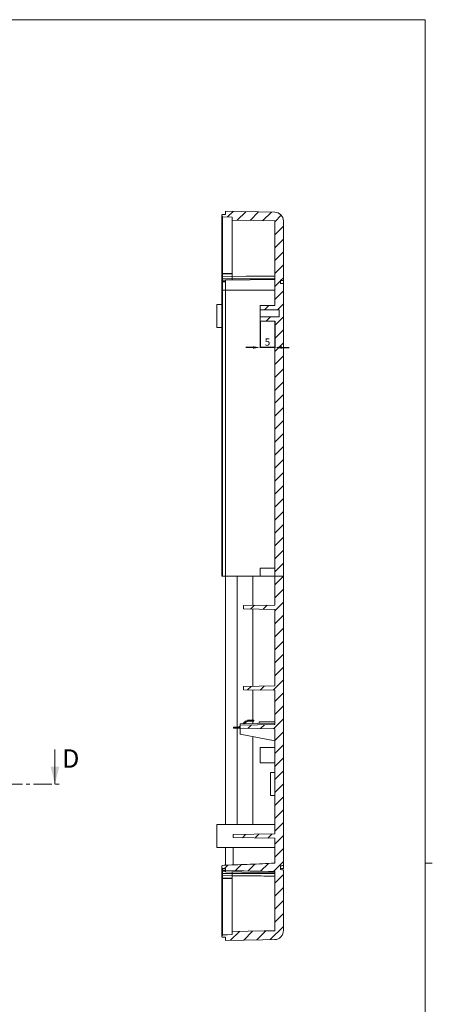
# Model space of a CAD drawing. Units: millimetres. Extents: x 2 to 838, y -606 to 591.
# Drawn here: x 696 to 838, y -361 to -20 of the extents above; entities that cross this region are included whole.
import ezdxf

# ---------------------------------------------------------------- set-up
doc = ezdxf.new("R2010")
doc.units = ezdxf.units.MM
doc.header["$PDSIZE"] = -1
doc.linetypes.add('SLD-Catena', pattern=[10.16, 6.35, -1.27, 1.27, -1.27])
doc.linetypes.add('SLD-Solido', pattern=[0])
doc.layers.add('CARTIGLIO', color=7, linetype='SLD-Solido', lineweight=15)
doc.styles.add('SLDTEXTSTYLE1', font='TXT', dxfattribs={"width": 0.75})
doc.dimstyles.new('SLDDIMSTYLE2', dxfattribs={"dimtxt": 2.5, "dimasz": 2.5, "dimexe": 0, "dimexo": 0.0625, "dimtad": 1, "dimrnd": 1e-09, "dimzin": 12, "dimdsep": 46, "dimtxsty": 'SLDTEXTSTYLE1', "dimsah": 1, "dimcen": 0.09, "dimadec": 0, "dimazin": 3, "dimtfac": 1, "dimtmove": 0, "dimatfit": 0, "dimfxl": 1, "dimfrac": 2, "dimtolj": 1, "dimtzin": 12, "dimarcsym": 0})
pattern_1 = [(45, (-5e-14, -609), (-2.245064, 2.245064), [])]

# ---------------------------------------------------------------- blocks, each defined once
blk = doc.blocks.new('*D69')
at = {"layer": 'CARTIGLIO', "color": 0, "lineweight": -2}
for p, q in [((778.96, -124.39), (778.96, -133.48)), ((783.96, -124.39), (783.96, -133.48)), ((776.46, -133.48), (773.96, -133.48)), ((783.96, -133.48), (778.96, -133.48)), ((786.46, -133.48), (788.96, -133.48))]:
    blk.add_line(p, q, dxfattribs=at)
at = {"layer": 'CARTIGLIO', "color": 0}
for points in [[(776.46, -133.06), (776.46, -133.9), (778.96, -133.48)], [(786.46, -133.06), (786.46, -133.9), (783.96, -133.48)]]:
    blk.add_solid(points, dxfattribs=at)
at = {"layer": 'Defpoints', "color": 0}
for p in [(778.96, -124.32), (783.96, -124.32), (778.96, -133.48)]:
    blk.add_point(p, dxfattribs=at)
at = {"layer": 'CARTIGLIO', "color": 0, "insert": (781.46, -130.36), "char_height": 2.5, "attachment_point": 2, "style": 'SLDTEXTSTYLE1'}
blk.add_mtext('\\A1;5', dxfattribs=at)

msp = doc.modelspace()

# ---------------------------------------------------------------- hatches: boundary and pattern name
at = {"linetype": 'SLD-Solido', "lineweight": 0}
h = msp.add_hatch(dxfattribs=at)
h.set_pattern_fill('ANSI31', style=0)
h.set_pattern_definition(pattern_1)
edge = h.paths.add_edge_path(flags=0)
edge.add_line((783.9631, -212.6227), (786.9631, -212.6227))
edge.add_line((786.9631, -212.6227), (786.9631, -111.364))
edge.add_line((786.9631, -111.364), (785.9631, -111.3465))
edge.add_line((785.9631, -111.3465), (785.9631, -110.3465))
edge.add_line((785.9631, -110.3465), (786.9631, -110.3291))
edge.add_line((786.9631, -110.3291), (786.9631, -89.6437))
edge.add_arc((783.9631, -89.6437), 3, 0, 89)
edge.add_line((784.0155, -86.6442), (766.9631, -86.3465))
edge.add_line((766.9631, -86.3465), (766.9631, -87.4441))
edge.add_line((766.9631, -87.4441), (765.9062, -87.4811))
edge.add_arc((765.9131, -87.6809), 0.2, 92.000041, 180)
edge.add_line((765.7131, -87.6809), (765.7131, -88.0125))
edge.add_arc((765.9131, -88.0125), 0.2, 180, 267.999999)
edge.add_line((765.9062, -88.2124), (769.2631, -88.3297))
edge.add_line((769.2631, -88.3297), (769.2631, -89.3871))
edge.add_line((769.2631, -89.3871), (783.9631, -89.6437))
edge.add_line((783.9631, -89.6437), (783.9631, -118.9227))
edge.add_line((783.9631, -118.9227), (778.9631, -118.9227))
edge.add_line((778.9631, -118.9227), (778.9631, -120.4227))
edge.add_line((778.9631, -120.4227), (785.4631, -120.4227))
edge.add_line((785.4631, -120.4227), (785.4631, -122.8227))
edge.add_line((785.4631, -122.8227), (778.9631, -122.8227))
edge.add_line((778.9631, -122.8227), (778.9631, -124.3227))
edge.add_line((778.9631, -124.3227), (783.9631, -124.3227))
edge.add_line((783.9631, -124.3227), (783.9631, -212.6227))
h = msp.add_hatch(dxfattribs=at)
h.set_pattern_fill('ANSI31', style=0)
h.set_pattern_definition(pattern_1)
edge = h.paths.add_edge_path(flags=0)
edge.add_spline(control_points=[(785.9631, -312.8988), (786.1294, -312.8941), (786.2957, -312.8894), (786.462, -312.8846), (786.6291, -312.8798), (786.7961, -312.8751), (786.9631, -312.8703)], knot_values=[0.00506089, 0.00506089, 0.00506089, 0.00506089, 0.00555999, 0.00555999, 0.00555999, 0.0060613, 0.0060613, 0.0060613, 0.0060613], weights=[1, 1, 1, 1, 1, 1, 1], degree=3, periodic=0)
edge.add_line((786.9631, -312.8703), (786.9631, -212.6227))
edge.add_line((786.9631, -212.6227), (783.9631, -212.6227))
edge.add_line((783.9631, -212.6227), (783.9631, -222.6727))
edge.add_line((783.9631, -222.6727), (773.1789, -222.8609))
edge.add_line((773.1789, -222.8609), (773.1789, -223.9845))
edge.add_line((773.1789, -223.9845), (783.9631, -224.1727))
edge.add_line((783.9631, -224.1727), (783.9631, -250.6727))
edge.add_line((783.9631, -250.6727), (773.1789, -250.8609))
edge.add_line((773.1789, -250.8609), (773.1789, -251.9845))
edge.add_line((773.1789, -251.9845), (783.9631, -252.1727))
edge.add_line((783.9631, -252.1727), (783.9631, -264.0227))
edge.add_line((783.9631, -264.0227), (771.9631, -264.2322))
edge.add_line((771.9631, -264.2322), (771.9631, -265.3132))
edge.add_line((771.9631, -265.3132), (783.9631, -265.5227))
edge.add_line((783.9631, -265.5227), (783.9631, -301.8867))
edge.add_line((783.9631, -301.8867), (769.6406, -302.1367))
edge.add_line((769.6406, -302.1367), (769.6406, -303.1367))
edge.add_line((769.6406, -303.1367), (783.9631, -303.3867))
edge.add_line((783.9631, -303.3867), (783.9631, -311.9743))
edge.add_spline(control_points=[(783.9631, -311.9743), (783.8489, -311.9828), (783.7347, -311.991), (783.6205, -311.999), (780.3402, -312.229), (777.0528, -312.3502), (773.7668, -312.473), (771.4992, -312.5578), (769.2312, -312.6339), (766.9631, -312.7057)], knot_values=[0.03326754, 0.03326754, 0.03326754, 0.03326754, 0.03361386, 0.03361386, 0.03361386, 0.0435607, 0.0435607, 0.0435607, 0.05042442, 0.05042442, 0.05042442, 0.05042442], weights=[1, 1, 1, 1, 1, 1, 1, 1, 1, 1], degree=3, periodic=0)
edge.add_spline(control_points=[(766.9631, -312.7057), (766.872, -312.7115), (766.7808, -312.7173), (766.6897, -312.723), (766.4285, -312.7393), (766.1673, -312.7555), (765.9062, -312.7714)], knot_values=[0.00379773, 0.00379773, 0.00379773, 0.00379773, 0.00407173, 0.00407173, 0.00407173, 0.00485673, 0.00485673, 0.00485673, 0.00485673], weights=[1, 1, 1, 1, 1, 1, 1], degree=3, periodic=0)
edge.add_spline(control_points=[(765.9062, -312.7714), (765.8921, -312.7723), (765.8781, -312.7758), (765.8652, -312.7814), (765.8489, -312.7884), (765.8338, -312.7986), (765.8206, -312.8105), (765.8002, -312.8286), (765.7833, -312.851), (765.7695, -312.8746), (765.7474, -312.9123), (765.7323, -312.9546), (765.7233, -312.9974), (765.7166, -313.0291), (765.7131, -313.0617), (765.7131, -313.0942)], knot_values=[0, 0, 0, 0, 0.00004216, 0.00004216, 0.00004216, 0.00009549, 0.00009549, 0.00009549, 0.00017776, 0.00017776, 0.00017776, 0.00031006, 0.00031006, 0.00031006, 0.00040757, 0.00040757, 0.00040757, 0.00040757], weights=[1, 1, 1, 1, 1, 1, 1, 1, 1, 1, 1, 1, 1, 1, 1, 1], degree=3, periodic=0)
edge.add_line((765.7131, -313.0942), (765.7131, -313.5607))
edge.add_spline(control_points=[(765.7131, -313.5607), (765.7131, -313.5942), (765.718, -313.6283), (765.7282, -313.6604), (765.737, -313.6882), (765.75, -313.715), (765.7672, -313.7385), (765.7808, -313.7571), (765.7975, -313.774), (765.8164, -313.7873), (765.8323, -313.7985), (765.8502, -313.8073), (765.869, -313.8126), (765.881, -313.8161), (765.8936, -313.8182), (765.9062, -313.8187)], knot_values=[0, 0, 0, 0, 0.00010113, 0.00010113, 0.00010113, 0.00018833, 0.00018833, 0.00018833, 0.00025746, 0.00025746, 0.00025746, 0.00031564, 0.00031564, 0.00031564, 0.00035292, 0.00035292, 0.00035292, 0.00035292], weights=[1, 1, 1, 1, 1, 1, 1, 1, 1, 1, 1, 1, 1, 1, 1, 1], degree=3, periodic=0)
edge.add_spline(control_points=[(765.9062, -313.8187), (766.0858, -313.8266), (766.2655, -313.8346), (766.4451, -313.8424), (766.6178, -313.85), (766.7905, -313.8576), (766.9631, -313.8652)], knot_values=[0.00557207, 0.00557207, 0.00557207, 0.00557207, 0.00611153, 0.00611153, 0.00611153, 0.00663007, 0.00663007, 0.00663007, 0.00663007], weights=[1, 1, 1, 1, 1, 1, 1], degree=3, periodic=0)
edge.add_line((766.9631, -313.8652), (766.9631, -314.585))
edge.add_spline(control_points=[(766.9631, -314.585), (769.7947, -314.6421), (772.6263, -314.6987), (775.4578, -314.755), (777.9353, -314.8043), (780.4128, -314.8533), (782.8904, -314.9021), (783.248, -314.9091), (783.6055, -314.9162), (783.9631, -314.9232)], knot_values=[0.02415882, 0.02415882, 0.02415882, 0.02415882, 0.0326552, 0.0326552, 0.0326552, 0.04008919, 0.04008919, 0.04008919, 0.04116218, 0.04116218, 0.04116218, 0.04116218], weights=[1, 1, 1, 1, 1, 1, 1, 1, 1, 1], degree=3, periodic=0)
edge.add_line((783.9631, -314.9232), (783.9631, -335.4378))
edge.add_spline(control_points=[(783.9631, -335.4378), (782.7503, -335.4591), (781.5376, -335.4804), (780.3248, -335.5018), (776.6376, -335.5667), (772.9503, -335.6315), (769.2631, -335.6964)], knot_values=[0.03718127, 0.03718127, 0.03718127, 0.03718127, 0.04082022, 0.04082022, 0.04082022, 0.05188355, 0.05188355, 0.05188355, 0.05188355], weights=[1, 1, 1, 1, 1, 1, 1], degree=3, periodic=0)
edge.add_line((769.2631, -335.6964), (769.2631, -336.7617))
edge.add_spline(control_points=[(769.2631, -336.7617), (768.73, -336.7804), (768.1969, -336.7992), (767.6638, -336.8179), (767.0779, -336.8385), (766.492, -336.8591), (765.9062, -336.8797)], knot_values=[0.03526713, 0.03526713, 0.03526713, 0.03526713, 0.03686743, 0.03686743, 0.03686743, 0.03862618, 0.03862618, 0.03862618, 0.03862618], weights=[1, 1, 1, 1, 1, 1, 1], degree=3, periodic=0)
edge.add_spline(control_points=[(765.9062, -336.8797), (765.8839, -336.8805), (765.8615, -336.8852), (765.8407, -336.8933), (765.82, -336.9014), (765.8003, -336.9132), (765.7834, -336.9277), (765.7665, -336.9423), (765.7518, -336.9599), (765.7405, -336.9792), (765.7292, -336.9987), (765.7211, -337.0203), (765.7168, -337.0424), (765.7144, -337.0551), (765.7131, -337.0681), (765.7131, -337.081)], knot_values=[0, 0, 0, 0, 0.00006683, 0.00006683, 0.00006683, 0.00013365, 0.00013365, 0.00013365, 0.0002007, 0.0002007, 0.0002007, 0.00026819, 0.00026819, 0.00026819, 0.00030655, 0.00030655, 0.00030655, 0.00030655], weights=[1, 1, 1, 1, 1, 1, 1, 1, 1, 1, 1, 1, 1, 1, 1, 1], degree=3, periodic=0)
edge.add_line((765.7131, -337.081), (765.7131, -337.415))
edge.add_spline(control_points=[(765.7131, -337.415), (765.7131, -337.4375), (765.717, -337.4604), (765.7245, -337.4818), (765.732, -337.5032), (765.7433, -337.5236), (765.7575, -337.5412), (765.7716, -337.5588), (765.789, -337.5743), (765.8081, -337.5862), (765.8272, -337.598), (765.8486, -337.6067), (765.8705, -337.6115), (765.8822, -337.6141), (765.8942, -337.6156), (765.9062, -337.616)], knot_values=[0, 0, 0, 0, 0.00006793, 0.00006793, 0.00006793, 0.00013588, 0.00013588, 0.00013588, 0.00020361, 0.00020361, 0.00020361, 0.00027092, 0.00027092, 0.00027092, 0.00030651, 0.00030651, 0.00030651, 0.00030651], weights=[1, 1, 1, 1, 1, 1, 1, 1, 1, 1, 1, 1, 1, 1, 1, 1], degree=3, periodic=0)
edge.add_spline(control_points=[(765.9062, -337.616), (766.0544, -337.6212), (766.2027, -337.6265), (766.3509, -337.6317), (766.555, -337.6388), (766.7591, -337.646), (766.9631, -337.6532)], knot_values=[0.03637122, 0.03637122, 0.03637122, 0.03637122, 0.03681629, 0.03681629, 0.03681629, 0.03742885, 0.03742885, 0.03742885, 0.03742885], weights=[1, 1, 1, 1, 1, 1, 1], degree=3, periodic=0)
edge.add_line((766.9631, -337.6532), (766.9631, -338.7576))
edge.add_spline(control_points=[(766.9631, -338.7576), (771.2417, -338.6825), (775.5202, -338.6074), (779.7987, -338.5322), (781.2043, -338.5076), (782.6099, -338.4829), (784.0155, -338.4582)], knot_values=[0.03389869, 0.03389869, 0.03389869, 0.03389869, 0.04673625, 0.04673625, 0.04673625, 0.05095367, 0.05095367, 0.05095367, 0.05095367], weights=[1, 1, 1, 1, 1, 1, 1], degree=3, periodic=0)
edge.add_spline(control_points=[(784.0155, -338.4582), (784.3497, -338.4523), (784.6875, -338.3886), (785.0009, -338.2723), (785.3143, -338.1561), (785.6118, -337.9842), (785.8693, -337.771), (786.1274, -337.5573), (786.3522, -337.2962), (786.5256, -337.0095), (786.7, -336.721), (786.8272, -336.3987), (786.897, -336.0689), (786.9409, -335.862), (786.9631, -335.6493), (786.9631, -335.4378)], knot_values=[0, 0, 0, 0, 0.00100277, 0.00100277, 0.00100277, 0.00200539, 0.00200539, 0.00200539, 0.00301057, 0.00301057, 0.00301057, 0.00402177, 0.00402177, 0.00402177, 0.00465088, 0.00465088, 0.00465088, 0.00465088], weights=[1, 1, 1, 1, 1, 1, 1, 1, 1, 1, 1, 1, 1, 1, 1, 1], degree=3, periodic=0)
edge.add_line((786.9631, -335.4378), (786.9631, -314.2797))
edge.add_spline(control_points=[(786.9631, -314.2797), (786.7978, -314.2762), (786.6325, -314.2727), (786.4672, -314.2692), (786.2992, -314.2656), (786.1312, -314.2621), (785.9631, -314.2585)], knot_values=[0.0066743, 0.0066743, 0.0066743, 0.0066743, 0.00717036, 0.00717036, 0.00717036, 0.00767452, 0.00767452, 0.00767452, 0.00767452], weights=[1, 1, 1, 1, 1, 1, 1], degree=3, periodic=0)
edge.add_line((785.9631, -314.2585), (785.9631, -312.8988))

# ---------------------------------------------------------------- linework, layer by layer
at = {"color": 7, "linetype": 'SLD-Solido', "lineweight": 15}
for p, q in [((765.7131, -87.6809), (765.7131, -88.0125)), ((766.9631, -87.4441), (765.9062, -87.4811)), ((765.9062, -88.2124), (769.2631, -88.3297)), ((765.9062, -107.9024), (765.9062, -88.2124)), ((766.9631, -86.3465), (766.9631, -87.4441)), ((784.0155, -86.6442), (766.9631, -86.3465)), ((769.2631, -88.3297), (769.2631, -89.3871)), ((769.2631, -89.3871), (783.9631, -89.6437)), ((769.2631, -108.8588), (769.2631, -89.3871)), ((783.9631, -89.6437), (783.9631, -118.9227)), ((786.9631, -110.3291), (786.9631, -89.6437)), ((765.7131, -109.1223), (765.7131, -108.2513)), ((769.2631, -107.9153), (765.9062, -107.9024)), ((765.9062, -108.1027), (765.9062, -107.9024)), ((769.2631, -108.0155), (765.9062, -108.1027)), ((765.9062, -108.1027), (765.9062, -108.9737)), ((769.2631, -108.8865), (765.9062, -108.9737)), ((765.9062, -108.9737), (765.9062, -109.6915)), ((774.1121, -108.8236), (769.2631, -108.8588)), ((769.2631, -108.8865), (774.1121, -108.8236)), ((769.2631, -108.8865), (769.2631, -108.8588)), ((769.2631, -108.8865), (769.2631, -109.6915)), ((765.9062, -109.6915), (765.7131, -109.6915)), ((765.7131, -110.4109), (765.7131, -109.6915)), ((765.7131, -110.4109), (765.9062, -110.4109)), ((765.7131, -110.7339), (765.7131, -110.9189)), ((769.2631, -109.6915), (765.9062, -109.6915)), ((765.9062, -109.6915), (765.9062, -110.4109)), ((765.9062, -110.4109), (766.9631, -110.4109)), ((765.9062, -110.5853), (765.9062, -110.4109)), ((766.9631, -110.5578), (765.9062, -110.5853)), ((765.9062, -110.5853), (765.9062, -110.7703)), ((765.9062, -110.7703), (766.9631, -110.7429)), ((765.9062, -110.8305), (765.9062, -110.7703)), ((766.9631, -110.7936), (765.9062, -110.8305)), ((765.9062, -110.8305), (765.9062, -113.6961)), ((783.9631, -109.8955), (766.9631, -110.1922)), ((766.9631, -110.1922), (766.9631, -113.6961)), ((783.9631, -109.6915), (769.2631, -109.6915)), ((769.2631, -110.1521), (769.2631, -109.6915)), ((785.9631, -110.3465), (786.9631, -110.3291)), ((785.9631, -111.3465), (785.9631, -110.3465)), ((786.9631, -111.364), (785.9631, -111.3465)), ((786.9631, -110.3291), (786.9631, -111.364)), ((786.9631, -212.6227), (786.9631, -111.364)), ((765.9062, -113.6961), (765.7131, -113.6961)), ((765.7131, -113.6961), (765.7131, -212.6227)), ((766.9631, -113.6961), (765.9062, -113.6961)), ((765.9062, -113.6961), (765.9062, -212.6227)), ((783.9631, -113.6961), (766.9631, -113.6961)), ((766.9631, -113.6961), (766.9631, -212.6227)), ((765.7131, -118.6086), (763.9631, -118.6086)), ((763.9631, -118.6086), (763.9631, -122.6086)), ((778.9631, -118.9227), (778.9631, -120.4227)), ((783.9631, -118.9227), (778.9631, -118.9227)), ((763.9631, -122.6086), (763.9631, -126.6086)), ((785.4631, -120.4227), (778.9631, -120.4227)), ((778.9631, -122.8227), (778.9631, -120.4227)), ((785.4631, -120.4227), (785.4631, -122.8227)), ((778.9631, -122.8227), (778.9631, -124.3227)), ((778.9631, -122.8227), (785.4631, -122.8227)), ((778.9631, -124.3227), (783.9631, -124.3227)), ((783.9631, -124.3227), (783.9631, -212.6227)), ((763.9631, -126.6086), (765.7131, -126.6086)), ((783.9631, -209.9227), (778.9631, -209.9227)), ((778.9631, -209.9227), (778.9631, -212.6227)), ((765.9062, -212.6227), (765.7131, -212.6227)), ((766.9631, -212.6227), (765.9062, -212.6227)), ((778.9631, -212.6227), (766.9631, -212.6227)), ((766.9631, -298.6367), (766.9631, -212.6227)), ((770.9625, -264.9223), (770.9625, -212.6227)), ((776.4037, -222.8046), (776.4037, -212.6227)), ((783.9631, -212.6227), (778.9631, -212.6227)), ((786.9631, -212.6227), (783.9631, -212.6227)), ((783.9631, -212.6227), (783.9631, -222.6727)), ((786.9631, -312.8703), (786.9631, -212.6227)), ((783.9631, -222.6727), (773.1789, -222.8609)), ((773.1789, -222.8609), (773.1789, -223.9845)), ((773.1789, -223.9845), (783.9631, -224.1727)), ((776.4037, -250.8046), (776.4037, -224.0407)), ((783.9631, -224.1727), (783.9631, -250.6727)), ((783.9631, -250.6727), (773.1789, -250.8609)), ((773.1789, -250.8609), (773.1789, -251.9845)), ((773.1789, -251.9845), (783.9631, -252.1727)), ((776.4037, -262.5227), (776.4037, -252.0407)), ((783.9631, -252.1727), (783.9631, -264.0227)), ((769.7322, -265.1227), (769.7322, -264.9227)), ((769.7322, -264.9227), (771.9631, -264.9227)), ((771.9631, -265.1227), (769.7322, -265.1227)), ((769.7322, -265.2227), (769.7322, -265.1227)), ((771.9631, -265.2227), (769.7322, -265.2227)), ((770.9625, -298.6367), (770.9625, -265.2227)), ((783.9631, -263.5776), (771.9631, -263.7871)), ((771.9631, -264.2322), (771.9631, -263.7871)), ((783.9631, -264.0227), (771.9631, -264.2322)), ((771.9631, -264.2322), (771.9631, -265.3132)), ((771.9631, -265.3132), (783.9631, -265.5227)), ((773.2542, -265.3358), (771.9631, -265.3583)), ((771.9631, -265.3583), (771.9631, -267.3583)), ((773.5446, -263.1695), (772.9235, -263.7703)), ((773.363, -263.7626), (773.7532, -263.3852)), ((775.1437, -262.5227), (776.1826, -262.5227)), ((775.1437, -262.8227), (776.1826, -262.8227)), ((776.1826, -262.8227), (776.1826, -262.5227)), ((776.1826, -262.5227), (776.7826, -262.5227)), ((776.7826, -262.8227), (776.1826, -262.8227)), ((776.4037, -263.7096), (776.4037, -262.8227)), ((776.7826, -262.5227), (776.7826, -262.8227)), ((783.9631, -263.035), (778.5322, -263.1298)), ((778.5322, -263.1298), (778.5322, -263.6724)), ((783.9631, -265.5227), (783.9631, -301.8867)), ((771.9631, -267.3583), (783.9631, -269.6488)), ((776.4037, -298.6367), (776.4037, -268.2059)), ((783.9631, -271.9227), (778.9631, -271.9227)), ((778.9631, -271.9227), (778.9631, -274.6227)), ((778.9631, -274.6227), (778.9631, -277.3227)), ((778.9631, -277.3227), (783.9631, -277.3227)), ((783.9631, -280.6227), (782.4631, -280.6227)), ((782.4631, -280.6227), (782.4631, -288.6227)), ((782.4631, -288.6227), (783.9631, -288.6227)), ((783.9631, -298.6367), (763.9631, -298.6367)), ((763.9631, -298.6367), (763.9631, -306.6367)), ((783.9631, -301.8867), (769.6406, -302.1367)), ((769.6406, -302.1367), (769.6406, -303.1367)), ((769.6406, -303.1367), (783.9631, -303.3867)), ((763.9631, -306.6367), (769.6406, -306.6367)), ((766.9631, -312.7057), (766.9631, -306.6367)), ((769.6406, -306.6054), (769.6406, -312.6142)), ((783.9631, -303.3867), (783.9631, -311.9743)), ((765.7131, -313.0944), (765.7131, -313.5607)), ((785.9631, -314.2585), (785.9631, -312.8988)), ((786.9631, -312.8703), (786.9631, -313.8814)), ((765.7131, -314.3265), (765.7131, -314.5115)), ((765.9062, -314.8345), (765.7131, -314.8345)), ((765.7131, -315.5539), (765.7131, -314.8345)), ((765.7131, -315.5539), (765.9062, -315.5539)), ((765.7131, -316.9941), (765.7131, -316.1231)), ((765.9062, -313.8187), (765.9062, -314.4149)), ((766.9631, -314.4518), (765.9062, -314.4149)), ((765.9062, -314.4751), (765.9062, -314.4149)), ((766.9631, -314.5025), (765.9062, -314.4751)), ((765.9062, -314.4751), (765.9062, -314.6601)), ((765.9062, -314.6601), (766.9631, -314.6876)), ((765.9062, -314.8345), (765.9062, -314.6601)), ((765.9062, -314.8345), (765.9062, -315.5539)), ((766.9631, -314.8345), (765.9062, -314.8345)), ((765.9062, -315.5539), (769.2631, -315.5539)), ((765.9062, -315.5539), (765.9062, -316.2717)), ((765.9062, -316.2717), (769.2631, -316.3589)), ((765.9062, -316.2717), (765.9062, -317.1427)), ((766.9631, -313.8652), (766.9631, -314.585)), ((766.9631, -314.585), (766.9631, -315.0532)), ((783.9631, -315.3499), (766.9631, -315.0532)), ((769.2631, -315.5539), (769.2631, -315.0933)), ((769.2631, -316.3589), (769.2631, -315.5539)), ((783.9631, -315.5539), (769.2631, -315.5539)), ((769.2631, -316.3589), (774.1121, -316.4218)), ((769.2631, -316.3866), (769.2631, -316.3589)), ((769.2631, -335.6964), (769.2631, -316.3866)), ((769.2631, -316.3866), (774.1121, -316.4218)), ((783.9631, -314.9232), (783.9631, -335.4378)), ((785.9631, -313.8989), (786.9631, -313.8814)), ((786.9631, -335.4379), (786.9631, -314.2797)), ((765.9062, -317.1427), (769.2631, -317.2299)), ((765.9062, -317.343), (765.9062, -317.1427)), ((765.9062, -317.343), (769.2631, -317.3301)), ((765.9062, -336.8797), (765.9062, -317.343)), ((765.7131, -337.0811), (765.7131, -337.415)), ((769.2631, -335.6964), (769.2631, -336.7617)), ((766.9631, -337.6532), (766.9631, -338.7576))]:
    msp.add_line(p, q, dxfattribs=at)
at = {"color": 7, "linetype": 'SLD-Solido', "lineweight": 0}
msp.add_line((707.9018, -272.6189), (707.9018, -284.6189), dxfattribs=at)
at = {"color": 7, "linetype": 'SLD-Catena', "lineweight": 0}
msp.add_line((558.2238, -284.6189), (709.9018, -284.6189), dxfattribs=at)
at = {"color": 7, "linetype": 'SLD-Solido', "lineweight": 15, "flags": 128}
for points in [[(786.9631, -314.2797), (786.4672, -314.2692), (785.9631, -314.2585)], [(769.2631, -336.7617), (767.6638, -336.8179), (765.9062, -336.8797)], [(783.9631, -335.4378), (780.3248, -335.5018), (769.2631, -335.6964)], [(766.9631, -337.6532), (766.3509, -337.6317), (765.9062, -337.616)], [(784.0155, -338.4582), (779.7987, -338.5322), (766.9631, -338.7576)]]:
    msp.add_lwpolyline(points, dxfattribs=at)
at = {"color": 7, "linetype": 'SLD-Solido', "lineweight": 15}
for centre, radius, start, end in [((765.9131, -87.6809), 0.2, 92.000041, 180), ((765.9131, -88.0125), 0.2, 180, 267.999999), ((783.9631, -89.6437), 3, 0, 89), ((765.8597, -107.4539), 0.4508, 251.034309, 275.919135), ((765.8889, -108.2799), 0.1781, 84.44881, 170.73709), ((765.8889, -109.1509), 0.1781, 84.448811, 170.737089), ((765.8889, -110.7625), 0.1781, 84.44881, 170.73709), ((765.8889, -110.9476), 0.1781, 84.44881, 170.73709), ((765.9131, -111.0303), 0.2, 92.000001, 180), ((770.9232, -262.9227), 2, 270, 301.330592), ((775.1437, -264.8227), 2.3, 90, 134.047797), ((775.1437, -264.8227), 2, 90, 134.047797), ((765.9131, -314.215), 0.2, 180, 267.999999), ((765.8889, -314.2978), 0.1781, 189.26291, 275.55119), ((765.8889, -314.4828), 0.1781, 189.26291, 275.55119), ((765.8889, -316.0945), 0.1781, 189.26291, 275.55119), ((765.8889, -316.9654), 0.1781, 189.26291, 275.55119), ((765.8597, -317.7914), 0.4508, 84.080865, 108.965691)]:
    msp.add_arc(centre, radius, start, end, dxfattribs=at)
msp.add_ellipse((740.9957, -302.6367), major_axis=(229.1598, 0), ratio=0.01745506, start_param=4.83771681, end_param=4.90100537, dxfattribs=at)
for points, knots in [([(765.7131, -88.0125), (765.7131, -88.0125), (765.7131, -90.0394), (765.7131, -97.3704), (765.7131, -102.4178), (765.7131, -107.8803)], [0, 0, 0, 0, 0.5, 0.5, 1, 1, 1, 1]), ([(765.7131, -108.2513), (765.7131, -108.235), (765.7131, -108.2028), (765.7131, -108.1455), (765.7131, -108.0735), (765.7131, -107.9838), (765.7131, -107.915), (765.7131, -107.8803)], [0, 0, 0, 0, 0.168040013, 0.333424213, 0.500275311, 0.747979548, 1, 1, 1, 1]), ([(783.9631, -108.7557), (783.0858, -108.7615), (782.2084, -108.7673), (781.331, -108.7732), (778.9247, -108.7893), (776.5184, -108.8061), (774.1121, -108.8236)], [0, 0, 0, 0, 0.00263260124, 0.00263260124, 0.00263260124, 0.00985290459, 0.00985290459, 0.00985290459, 0.00985290459]), ([(765.9062, -312.7714), (765.8717, -312.7735), (765.8406, -312.7913), (765.7911, -312.8384), (765.7721, -312.8671), (765.7274, -312.9583), (765.7131, -313.026), (765.7131, -313.0942)], [0, 0, 0, 0, 0.25, 0.25, 0.5, 0.5, 1, 1, 1, 1]), ([(765.7131, -313.5604), (765.7131, -313.6199), (765.7278, -313.6791), (765.793, -313.7781), (765.8463, -313.8161), (765.9062, -313.8187)], [0, 0, 0, 0, 0.5, 0.5, 1, 1, 1, 1]), ([(783.9631, -311.9743), (782.5488, -312.0789), (781.1325, -312.1536), (778.2999, -312.2913), (776.8832, -312.3515), (772.6324, -312.52), (769.7978, -312.616), (766.9631, -312.7057)], [0, 0, 0, 0, 0.25, 0.25, 0.5, 0.5, 1, 1, 1, 1]), ([(786.9631, -312.8703), (786.7961, -312.8751), (786.6291, -312.8798), (786.462, -312.8846), (786.2957, -312.8894), (786.1294, -312.8941), (785.9631, -312.8988)], [0.00505869481, 0.00505869481, 0.00505869481, 0.00505869481, 0.00555999572, 0.00555999572, 0.00555999572, 0.00605910107, 0.00605910107, 0.00605910107, 0.00605910107]), ([(765.7131, -317.3651), (765.7131, -317.342), (765.7131, -317.2963), (765.7131, -317.2278), (765.7131, -317.1514), (765.7131, -317.0684), (765.7131, -317.019), (765.7131, -316.9941)], [0, 0, 0, 0, 0.168040013, 0.333424213, 0.500275311, 0.747979548, 1, 1, 1, 1]), ([(766.9631, -313.8652), (766.7905, -313.8576), (766.6178, -313.85), (766.4451, -313.8424), (766.2655, -313.8346), (766.0858, -313.8266), (765.9062, -313.8187)], [0.00559299675, 0.00559299675, 0.00559299675, 0.00559299675, 0.00611153331, 0.00611153331, 0.00611153331, 0.00665099574, 0.00665099574, 0.00665099574, 0.00665099574]), ([(774.1121, -316.4218), (774.8768, -316.4274), (775.6415, -316.4328), (776.4062, -316.4383), (778.9252, -316.4561), (781.4442, -316.4732), (783.9631, -316.4896)], [0.0000000003, 0.0000000003, 0.0000000003, 0.0000000003, 0.00229459803, 0.00229459803, 0.00229459803, 0.00985290478, 0.00985290478, 0.00985290478, 0.00985290478]), ([(765.7131, -317.3651), (765.7131, -322.3824), (765.7131, -327.0634), (765.7131, -334.224), (765.7131, -336.4933), (765.7131, -337.081)], [0, 0, 0, 0, 0.5, 0.5, 1, 1, 1, 1]), ([(765.9062, -336.8797), (765.8544, -336.8815), (765.8045, -336.9043), (765.7337, -336.9783), (765.7131, -337.0292), (765.7131, -337.081)], [0, 0, 0, 0, 0.5, 0.5, 1, 1, 1, 1]), ([(765.7131, -337.4148), (765.7131, -337.4667), (765.7336, -337.5174), (765.8044, -337.5915), (765.8544, -337.6142), (765.9062, -337.616)], [0, 0, 0, 0, 0.5, 0.5, 1, 1, 1, 1]), ([(784.0155, -338.4582), (784.2121, -338.4547), (784.405, -338.4321), (784.7839, -338.35), (784.9718, -338.2897), (785.3298, -338.1344), (785.4992, -338.0403), (785.8193, -337.8195), (785.9706, -337.6916), (786.2415, -337.4134), (786.3628, -337.262), (786.5766, -336.9346), (786.6675, -336.7604), (786.8861, -336.2216), (786.9631, -335.8309), (786.9631, -335.4378)], [0, 0, 0, 0, 0.125, 0.125, 0.25, 0.25, 0.375, 0.375, 0.5, 0.5, 0.625, 0.625, 0.75, 0.75, 1, 1, 1, 1])]:
    msp.add_open_spline(points, degree=3, knots=knots, dxfattribs=at)
for points in [[(765.7131, -109.1223), (765.7131, -109.2674), (765.7131, -109.4744), (765.7131, -109.6915)], [(765.7131, -110.4109), (765.7131, -110.5341), (765.7131, -110.6515), (765.7131, -110.7339)], [(765.7131, -111.0303), (765.7131, -111.0303), (765.7131, -112.2248), (765.7131, -113.6961)], [(765.7131, -313.5605), (765.7131, -313.9826), (765.7131, -314.215), (765.7131, -314.215)], [(766.9631, -312.7057), (766.6108, -312.728), (766.2585, -312.7499), (765.9062, -312.7714)], [(765.7131, -314.5115), (765.7131, -314.5939), (765.7131, -314.7113), (765.7131, -314.8345)], [(765.7131, -315.5539), (765.7131, -315.771), (765.7131, -315.9779), (765.7131, -316.1231)], [(783.9631, -314.9232), (778.2964, -314.8118), (772.6298, -314.6992), (766.9631, -314.585)]]:
    msp.add_open_spline(points, degree=3, dxfattribs=at)
at = {"color": 7, "linetype": 'SLD-Solido', "lineweight": 0}
msp.add_solid([(707.9018, -284.6189), (709.4018, -278.6189), (706.4018, -278.6189)], dxfattribs=at)
at = {"layer": 'CARTIGLIO'}
for p, q in [((5, -20), (836, -20)), ((836, -604), (836, -20)), ((836, -312), (838.5, -312))]:
    msp.add_line(p, q, dxfattribs=at)

# ---------------------------------------------------------------- texts
at = {"color": 7, "linetype": 'Continuous', "insert": (710.4214, -272.6189), "char_height": 6.35, "attachment_point": 1, "style": 'SLDTEXTSTYLE1'}
msp.add_mtext('D', dxfattribs=at)

# ---------------------------------------------------------------- dimensions: what is measured, and where the dimension line sits
at = {"layer": 'CARTIGLIO'}
dim = msp.add_linear_dim(base=(778.9631, -133.4803), p1=(783.9631, -124.3227), p2=(778.9631, -124.3227), dimstyle='SLDDIMSTYLE2', dxfattribs=at)
dim.commit()
dim.dimension.update_dxf_attribs({"geometry": '*D69', "text_midpoint": (781.4631, -133.4803), "dimtype": 160})

doc.saveas('drawing.dxf')
